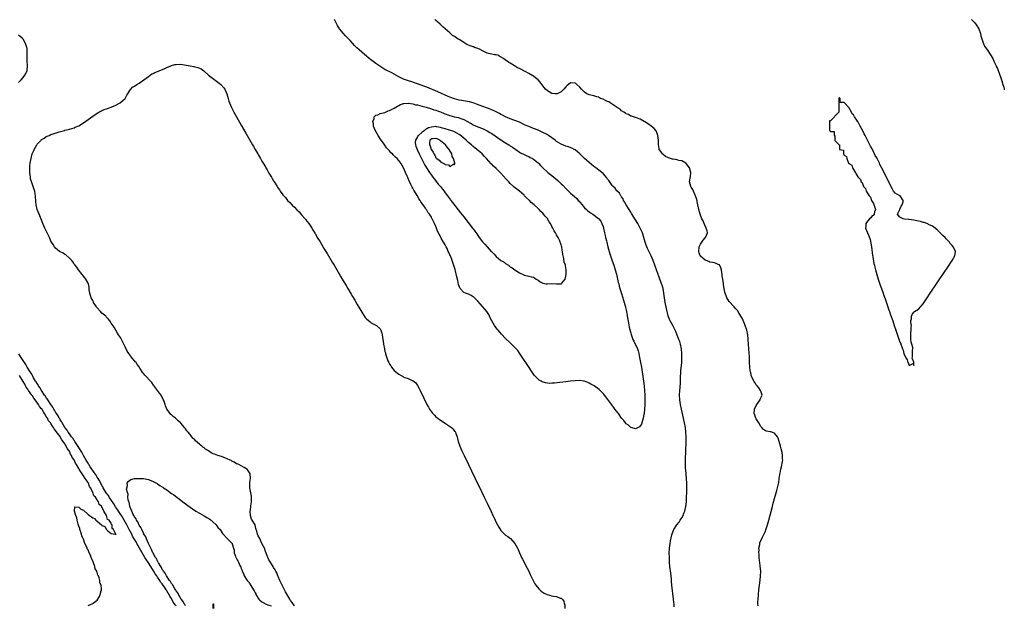
# Model space of a CAD drawing. Units: inches. Extents: x 2565000 to 2568000, y 1560000 to 1562245.
# Drawn here: x 2567576 to 2568000, y 1560868 to 1561121 of the extents above; entities that cross this region are included whole.
import ezdxf

# ---------------------------------------------------------------- set-up
doc = ezdxf.new("R2010")
doc.units = ezdxf.units.IN
doc.header["$MEASUREMENT"] = 0
doc.layers.add('LD25651560_2ft', color=231, linetype='Continuous')

msp = doc.modelspace()

# ---------------------------------------------------------------- linework, layer by layer
at = {"layer": 'LD25651560_2ft'}
for points, elevation in [([(2567857.63, 1560867.63), (2567857.61, 1560869), (2567857.57, 1560869.57), (2567857.43, 1560871), (2567856.72, 1560877), (2567856.57, 1560878.57), (2567856.46, 1560879.54), (2567856.21, 1560882.21), (2567855.86, 1560885), (2567855.7, 1560887), (2567855.62, 1560889), (2567855.59, 1560891), (2567855.67, 1560893), (2567855.94, 1560895), (2567856.16, 1560896.16), (2567856.74, 1560898.74), (2567856.85, 1560899.15), (2567857.56, 1560901), (2567858.81, 1560903), (2567859.77, 1560904.23), (2567860.31, 1560905), (2567861, 1560906.11), (2567861.49, 1560907), (2567861.91, 1560908.09), (2567862.22, 1560909), (2567862.37, 1560909.63), (2567862.67, 1560911), (2567862.94, 1560913), (2567863.06, 1560914.94), (2567863.12, 1560917), (2567863.16, 1560919), (2567863.16, 1560921), (2567863.06, 1560923), (2567862.71, 1560926.71), (2567862.61, 1560927.39), (2567862.51, 1560929), (2567862.51, 1560931), (2567862.56, 1560931.44), (2567862.68, 1560934.68), (2567862.72, 1560935), (2567862.75, 1560936.75), (2567862.78, 1560937.22), (2567862.83, 1560941), (2567862.74, 1560943), (2567862.49, 1560945), (2567862.13, 1560947), (2567861.74, 1560949), (2567860.87, 1560953), (2567860.47, 1560955), (2567860.17, 1560957), (2567860.04, 1560959), (2567860.13, 1560961), (2567860.24, 1560962.24), (2567860.38, 1560964.38), (2567860.39, 1560965), (2567860.37, 1560965.63), (2567860.4, 1560967), (2567860.49, 1560968.49), (2567860.49, 1560969), (2567860.53, 1560969.47), (2567860.94, 1560973), (2567861.05, 1560974.95), (2567861.01, 1560977), (2567860.79, 1560979), (2567860.37, 1560981), (2567860.05, 1560982.05), (2567859.71, 1560983), (2567859, 1560984.82), (2567858.37, 1560986.37), (2567857.1, 1560989), (2567856.01, 1560991), (2567855.67, 1560991.67), (2567855.14, 1560993.14), (2567854.36, 1560996.36), (2567854.25, 1560997), (2567853.84, 1560999), (2567853.53, 1561001), (2567853.27, 1561003), (2567852.88, 1561005), (2567852.46, 1561006.46), (2567852.25, 1561007), (2567851.73, 1561008.27), (2567851.48, 1561009), (2567851.37, 1561009.37), (2567851, 1561010.29), (2567850.81, 1561010.81), (2567850.73, 1561011), (2567850.04, 1561013), (2567848.56, 1561017), (2567847.72, 1561019), (2567846.19, 1561022.2), (2567845.6, 1561023.6), (2567845.15, 1561025), (2567844.6, 1561027), (2567843.97, 1561029), (2567843.08, 1561031), (2567841.94, 1561033), (2567841, 1561034.61), (2567839.34, 1561037.34), (2567839, 1561037.87), (2567838.21, 1561039), (2567836.94, 1561041), (2567836.31, 1561042.31), (2567835.79, 1561043), (2567835.62, 1561043.62), (2567835, 1561044.56), (2567834.85, 1561044.85), (2567834.71, 1561045), (2567834.1, 1561046.1), (2567833, 1561047.13), (2567832.19, 1561048.19), (2567831.42, 1561049), (2567831, 1561049.42), (2567829.52, 1561051.52), (2567829, 1561052.18), (2567828.67, 1561052.67), (2567827, 1561054.56), (2567826.5, 1561055), (2567823.86, 1561057), (2567823, 1561057.63), (2567821, 1561059.34), (2567819.09, 1561061.09), (2567817, 1561063.06), (2567815, 1561064.72), (2567814.52, 1561065), (2567813.53, 1561065.53), (2567812.08, 1561066.08), (2567811, 1561066.4), (2567809, 1561067.19), (2567807, 1561068.45), (2567806.32, 1561069), (2567805, 1561069.98), (2567803.5, 1561071), (2567803.19, 1561071.19), (2567800.55, 1561072.55), (2567799, 1561073.22), (2567797, 1561073.98), (2567795, 1561074.79), (2567793.49, 1561075.49), (2567791, 1561076.7), (2567789, 1561077.49), (2567787, 1561078.18), (2567785, 1561078.97), (2567783.69, 1561079.69), (2567783, 1561080.03), (2567782.39, 1561080.39), (2567781, 1561081.13), (2567779, 1561082.04), (2567778.31, 1561082.31), (2567772.51, 1561084.51), (2567771.03, 1561085.02), (2567769.46, 1561085.46), (2567767.77, 1561085.77), (2567766.05, 1561086.05), (2567765, 1561086.23), (2567763, 1561086.74), (2567761, 1561087.46), (2567760.21, 1561087.79), (2567755.76, 1561089.75), (2567751, 1561091.75), (2567749.75, 1561092.25), (2567747, 1561093.29), (2567745.72, 1561093.72), (2567745, 1561093.98), (2567742.72, 1561094.72), (2567741.9, 1561095), (2567741, 1561095.33), (2567739.85, 1561095.85), (2567739, 1561096.27), (2567735.98, 1561097.98), (2567733, 1561099.49), (2567732.04, 1561100.04), (2567730.81, 1561100.81), (2567729, 1561102.07), (2567727.31, 1561103.31), (2567726.18, 1561104.18), (2567723, 1561106.88), (2567721.86, 1561107.86), (2567720.84, 1561108.84), (2567720.7, 1561109), (2567719.85, 1561109.85), (2567719, 1561110.84), (2567717.94, 1561111.94), (2567717.02, 1561113), (2567715.97, 1561113.97), (2567715, 1561115.08), (2567713.46, 1561117), (2567713.27, 1561117.27), (2567713, 1561117.69), (2567712.47, 1561118.47), (2567712.2, 1561119), (2567711.21, 1561121)], 6636), ([(2567893.93, 1560868.07), (2567893.75, 1560869), (2567893.77, 1560869.77), (2567893.85, 1560871), (2567894.2, 1560875), (2567894.46, 1560877), (2567894.78, 1560879.22), (2567894.95, 1560881.05), (2567895, 1560883), (2567894.82, 1560885.18), (2567894.61, 1560887), (2567894.53, 1560887.47), (2567894.37, 1560889), (2567894.34, 1560890.34), (2567894.21, 1560891), (2567894.32, 1560892.32), (2567894.23, 1560893), (2567894.59, 1560894.59), (2567894.59, 1560895), (2567894.65, 1560895.35), (2567895.27, 1560896.73), (2567895.78, 1560897.78), (2567896.6, 1560899.4), (2567897, 1560900.35), (2567897.17, 1560900.83), (2567897.85, 1560903), (2567898.44, 1560905), (2567900.01, 1560911), (2567900.33, 1560912.33), (2567900.61, 1560913.39), (2567901.89, 1560917.89), (2567902.19, 1560919), (2567902.73, 1560921.27), (2567903, 1560923.04), (2567903.28, 1560924.72), (2567903.35, 1560925.35), (2567903.71, 1560927), (2567903.97, 1560928.03), (2567904.39, 1560930.39), (2567904.46, 1560931), (2567904.43, 1560931.57), (2567904.43, 1560933), (2567904.21, 1560934.21), (2567903.83, 1560935.83), (2567903.49, 1560937), (2567902.97, 1560938.97), (2567902.47, 1560940.47), (2567902.21, 1560941), (2567901, 1560942.55), (2567899.83, 1560943), (2567899.17, 1560943.17), (2567899, 1560943.19), (2567897.44, 1560943.44), (2567897, 1560943.54), (2567896.16, 1560944.16), (2567895.46, 1560945), (2567895, 1560945.44), (2567894.17, 1560947), (2567893, 1560948.8), (2567892.89, 1560949), (2567892.41, 1560950.41), (2567892.22, 1560951), (2567892.32, 1560953), (2567893, 1560954.47), (2567893.3, 1560955), (2567894.74, 1560957), (2567894.79, 1560957.21), (2567895, 1560957.77), (2567895.62, 1560959), (2567895, 1560960.69), (2567894.91, 1560961), (2567894.14, 1560962.14), (2567893.4, 1560963), (2567893, 1560963.49), (2567892.44, 1560964.44), (2567892, 1560965), (2567891.68, 1560965.68), (2567890.98, 1560967), (2567890.66, 1560968.66), (2567890.54, 1560969), (2567890.43, 1560969.57), (2567890.28, 1560971), (2567890.17, 1560973), (2567890.19, 1560973.81), (2567890.15, 1560975), (2567890.15, 1560975.85), (2567890.07, 1560977), (2567889.88, 1560979), (2567889.65, 1560981), (2567889.39, 1560985), (2567889.01, 1560987), (2567888.3, 1560989), (2567887.82, 1560990.18), (2567887, 1560992.15), (2567886.67, 1560992.67), (2567885.76, 1560994.24), (2567885, 1560995.46), (2567884.2, 1560996.2), (2567883.54, 1560997), (2567883, 1560997.59), (2567881.83, 1560999), (2567881.44, 1560999.44), (2567881, 1561000.08), (2567880.44, 1561001), (2567880.14, 1561001.86), (2567879.45, 1561003.45), (2567879.24, 1561005), (2567879, 1561006.51), (2567878.91, 1561006.91), (2567878.91, 1561007.09), (2567878.59, 1561009), (2567878.4, 1561010.4), (2567878.37, 1561011), (2567878.22, 1561011.78), (2567878.08, 1561013), (2567877.86, 1561013.86), (2567877.15, 1561015.15), (2567877, 1561015.25), (2567875.83, 1561015.83), (2567875, 1561015.99), (2567874.22, 1561016.22), (2567873, 1561016.4), (2567872.61, 1561016.61), (2567871.52, 1561017), (2567871, 1561017.21), (2567869, 1561018.91), (2567868.94, 1561019), (2567868.42, 1561020.42), (2567868.28, 1561021), (2567868.5, 1561023), (2567869, 1561024.04), (2567870.21, 1561025.79), (2567871, 1561026.83), (2567871.18, 1561027), (2567872.01, 1561029), (2567871.84, 1561029.84), (2567871.54, 1561031), (2567871, 1561032.06), (2567870.57, 1561033), (2567870.11, 1561034.11), (2567869.65, 1561035), (2567869, 1561036.55), (2567868.85, 1561037), (2567868.34, 1561039), (2567867.77, 1561041.77), (2567867.41, 1561043.41), (2567867, 1561044.58), (2567866.91, 1561044.91), (2567866.73, 1561045.27), (2567865.96, 1561047), (2567865.7, 1561047.7), (2567865, 1561048.73), (2567864.85, 1561049), (2567864.34, 1561051), (2567864.51, 1561052.51), (2567864.66, 1561053.34), (2567864.8, 1561055), (2567864.28, 1561057), (2567862.86, 1561058.86), (2567862.71, 1561059), (2567861, 1561059.99), (2567859.74, 1561060.26), (2567859, 1561060.46), (2567857.23, 1561060.77), (2567857, 1561060.79), (2567855.3, 1561061.3), (2567855, 1561061.48), (2567853.96, 1561061.96), (2567853, 1561062.71), (2567852.82, 1561062.82), (2567852.63, 1561063), (2567851.93, 1561064.07), (2567851.26, 1561065), (2567851.18, 1561065.18), (2567851, 1561066.44), (2567850.89, 1561067), (2567850.9, 1561069), (2567850.69, 1561071), (2567850.26, 1561072.26), (2567849.85, 1561073), (2567849, 1561074.02), (2567848.47, 1561074.47), (2567847, 1561075.58), (2567845, 1561076.9), (2567844.8, 1561077), (2567843, 1561078.04), (2567841.47, 1561078.53), (2567839.29, 1561079.29), (2567839, 1561079.34), (2567837.96, 1561079.96), (2567837, 1561080.3), (2567836.63, 1561080.63), (2567836.02, 1561081), (2567835, 1561081.66), (2567834.33, 1561082.33), (2567833.15, 1561083), (2567833.08, 1561083.08), (2567832.72, 1561083.28), (2567831, 1561084.48), (2567830.02, 1561085), (2567829.44, 1561085.44), (2567829, 1561085.64), (2567828.14, 1561086.14), (2567827, 1561086.62), (2567825.97, 1561087), (2567825, 1561087.46), (2567824.38, 1561087.62), (2567823, 1561088.03), (2567821, 1561088.51), (2567820.06, 1561089), (2567819, 1561089.63), (2567817.78, 1561091), (2567817, 1561091.82), (2567815.65, 1561093), (2567815.33, 1561093.33), (2567815, 1561093.5), (2567813, 1561093.68), (2567812.08, 1561093), (2567811.49, 1561092.51), (2567811, 1561092.03), (2567810.13, 1561091), (2567809, 1561089.75), (2567807.19, 1561089), (2567807, 1561088.94), (2567806.31, 1561089), (2567805, 1561089.14), (2567803.75, 1561089.75), (2567803, 1561090.25), (2567802.2, 1561091), (2567801.64, 1561091.64), (2567800.76, 1561092.76), (2567799.93, 1561093.93), (2567799, 1561094.95), (2567797.9, 1561095.9), (2567797, 1561096.51), (2567796.68, 1561096.68), (2567795, 1561097.73), (2567793.42, 1561098.58), (2567793, 1561098.79), (2567792.85, 1561098.85), (2567791.54, 1561099.54), (2567791, 1561099.86), (2567790.2, 1561100.2), (2567788.79, 1561101), (2567787, 1561102.1), (2567786.47, 1561102.47), (2567785.64, 1561103), (2567785, 1561103.48), (2567784.16, 1561104.16), (2567782.86, 1561104.86), (2567782.49, 1561105), (2567781.65, 1561105.65), (2567781, 1561105.79), (2567780.18, 1561105.82), (2567779, 1561106.09), (2567777.65, 1561106.35), (2567777, 1561106.5), (2567775.93, 1561107), (2567775.4, 1561107.4), (2567775, 1561107.48), (2567774.08, 1561108.08), (2567773, 1561108.47), (2567771.66, 1561109), (2567771.2, 1561109.2), (2567771, 1561109.24), (2567769.69, 1561109.69), (2567768.27, 1561110.27), (2567767, 1561111.05), (2567765, 1561112.33), (2567764.55, 1561112.55), (2567764.01, 1561113), (2567763.38, 1561113.38), (2567763, 1561113.66), (2567762.14, 1561114.14), (2567761.26, 1561115), (2567761, 1561115.19), (2567758.97, 1561117), (2567757.9, 1561117.9), (2567757, 1561118.78), (2567756.88, 1561118.88), (2567756.78, 1561119), (2567754.78, 1561120.78), (2567754.57, 1561121)], 6638), ([(2567985.8, 1561121), (2567987, 1561119.79), (2567987.67, 1561119), (2567989, 1561117), (2567989.68, 1561115), (2567989.93, 1561113.93), (2567990.89, 1561110.89), (2567991, 1561110.69), (2567991.52, 1561109.52), (2567992.29, 1561108.29), (2567993, 1561107.38), (2567995, 1561104.15), (2567995.55, 1561103), (2567996.47, 1561101), (2567996.63, 1561100.63), (2567997, 1561099.82), (2567998.08, 1561097), (2567998.31, 1561096.31), (2567999, 1561094.5), (2567999.43, 1561093), (2567999.76, 1561091.76), (2567999.93, 1561091), (2568000, 1561090.64)], 6640), ([(2567575, 1561093.77), (2567576.2, 1561095), (2567577, 1561096.04), (2567577.81, 1561097), (2567578.22, 1561097.78), (2567578.69, 1561099), (2567578.92, 1561101), (2567578.8, 1561103), (2567578.73, 1561105), (2567578.78, 1561107), (2567578.68, 1561108.68), (2567578.65, 1561109), (2567578.24, 1561110.24), (2567577.94, 1561111), (2567577, 1561112.57), (2567576.58, 1561113), (2567575.73, 1561113.73), (2567575, 1561114.26)], 6634), ([(2567694.03, 1560868.03), (2567693, 1560869.47), (2567692.34, 1560870.34), (2567692.02, 1560871), (2567690.12, 1560874.12), (2567688.68, 1560877), (2567688.15, 1560878.15), (2567687.72, 1560879), (2567687, 1560880.75), (2567686.88, 1560881), (2567686.33, 1560882.33), (2567686.02, 1560883), (2567685.6, 1560883.6), (2567685, 1560884.64), (2567684.86, 1560884.86), (2567684.79, 1560885), (2567684.51, 1560885.49), (2567683.31, 1560887.31), (2567683, 1560887.98), (2567682.61, 1560888.61), (2567682.49, 1560889), (2567682.03, 1560890.03), (2567681.53, 1560891.53), (2567681, 1560892.91), (2567679.94, 1560895), (2567679.64, 1560895.64), (2567679, 1560897.11), (2567678.34, 1560898.34), (2567678.09, 1560899), (2567677.7, 1560900.3), (2567677.47, 1560901), (2567677.4, 1560901.4), (2567677, 1560902.99), (2567675.75, 1560905), (2567675.47, 1560905.47), (2567675.03, 1560907), (2567674.93, 1560909), (2567675, 1560909.7), (2567675.16, 1560910.84), (2567675.18, 1560911.19), (2567675.46, 1560913), (2567675.48, 1560914.52), (2567675.5, 1560915), (2567675.45, 1560915.45), (2567674.71, 1560919), (2567674.77, 1560921.23), (2567675.03, 1560923), (2567674.84, 1560925), (2567674.23, 1560926.23), (2567673.53, 1560927), (2567673, 1560927.38), (2567672.23, 1560927.77), (2567671, 1560928.49), (2567669.93, 1560929), (2567669.28, 1560929.28), (2567669, 1560929.38), (2567668.01, 1560930.01), (2567667, 1560930.54), (2567666.73, 1560930.73), (2567666.3, 1560931), (2567665, 1560931.55), (2567664.2, 1560931.8), (2567662.46, 1560932.46), (2567660.97, 1560933), (2567659.47, 1560933.47), (2567659, 1560933.71), (2567658.06, 1560934.06), (2567656.9, 1560935), (2567655.67, 1560935.67), (2567655, 1560936.31), (2567654.55, 1560936.55), (2567654.09, 1560937), (2567653.42, 1560937.42), (2567653, 1560937.83), (2567651.3, 1560939.3), (2567651, 1560939.71), (2567650.31, 1560940.31), (2567649.79, 1560941), (2567649, 1560942.01), (2567648.14, 1560943), (2567647.63, 1560943.63), (2567647, 1560944.45), (2567646.74, 1560944.74), (2567646.57, 1560945), (2567645, 1560946.91), (2567644.92, 1560947), (2567643.9, 1560947.9), (2567643, 1560948.74), (2567642.85, 1560948.85), (2567642.67, 1560949), (2567641.71, 1560949.71), (2567641, 1560950.43), (2567640.68, 1560950.68), (2567640.37, 1560951), (2567638.96, 1560953), (2567638.37, 1560954.37), (2567638.19, 1560955), (2567637.81, 1560956.19), (2567637.51, 1560957), (2567637, 1560958.01), (2567636.45, 1560959), (2567635.82, 1560959.82), (2567635, 1560961), (2567634.1, 1560962.1), (2567633.5, 1560963), (2567633.27, 1560963.27), (2567632.44, 1560964.43), (2567631.98, 1560965), (2567631.49, 1560965.49), (2567630.09, 1560967), (2567629.53, 1560967.53), (2567629, 1560968.22), (2567628.64, 1560968.64), (2567627.35, 1560970.65), (2567627, 1560971.15), (2567626.17, 1560972.17), (2567625.68, 1560973), (2567625.35, 1560973.35), (2567625, 1560973.83), (2567624.08, 1560975), (2567623, 1560976.42), (2567622.62, 1560977), (2567621.91, 1560977.91), (2567621, 1560979.87), (2567620.45, 1560981), (2567619.46, 1560983), (2567619, 1560983.85), (2567618.19, 1560985), (2567617.76, 1560985.76), (2567616.97, 1560987), (2567616.23, 1560988.23), (2567615, 1560990.04), (2567614.38, 1560991), (2567613.77, 1560991.77), (2567613, 1560992.56), (2567612.8, 1560992.8), (2567612.61, 1560993), (2567611, 1560994.39), (2567610.34, 1560995), (2567608.77, 1560996.77), (2567608.59, 1560997), (2567607.39, 1560999), (2567607.28, 1560999.28), (2567607, 1560999.73), (2567606.4, 1561001), (2567606.08, 1561001.92), (2567605.76, 1561003), (2567605.54, 1561004.46), (2567605.49, 1561005.49), (2567605.14, 1561007), (2567605, 1561007.28), (2567604.03, 1561009), (2567603.64, 1561009.64), (2567603, 1561010.33), (2567602.73, 1561010.73), (2567602.47, 1561011), (2567600.89, 1561013), (2567600.17, 1561014.17), (2567599.39, 1561015), (2567599.25, 1561015.25), (2567599, 1561015.52), (2567598.47, 1561016.47), (2567597.98, 1561017), (2567597, 1561018), (2567595.43, 1561019.43), (2567595, 1561019.6), (2567594.2, 1561020.2), (2567593, 1561020.82), (2567592.73, 1561021), (2567591, 1561022.39), (2567590.47, 1561023), (2567589.92, 1561023.92), (2567589.25, 1561025), (2567589, 1561025.45), (2567588.35, 1561027), (2567587.88, 1561027.88), (2567587.34, 1561029), (2567587.21, 1561029.21), (2567586.37, 1561031), (2567585.53, 1561033), (2567584.82, 1561034.82), (2567583.87, 1561037), (2567583.11, 1561039), (2567582.64, 1561041), (2567582.53, 1561042.53), (2567582.44, 1561043), (2567582.41, 1561044.41), (2567582.32, 1561045), (2567582.15, 1561045.85), (2567581.99, 1561047), (2567581.74, 1561047.74), (2567581.34, 1561049), (2567581, 1561049.87), (2567580.7, 1561050.7), (2567580.63, 1561051), (2567580.26, 1561052.26), (2567580.13, 1561053), (2567580.03, 1561053.98), (2567579.88, 1561055), (2567579.84, 1561055.84), (2567579.83, 1561057), (2567579.91, 1561057.91), (2567580.03, 1561059), (2567580.22, 1561059.78), (2567580.44, 1561061), (2567580.97, 1561063), (2567581.56, 1561064.44), (2567581.8, 1561065), (2567582.87, 1561067), (2567583, 1561067.2), (2567584.75, 1561069), (2567585, 1561069.23), (2567586.13, 1561069.87), (2567587, 1561070.49), (2567587.37, 1561070.63), (2567588.17, 1561071), (2567589, 1561071.36), (2567589.55, 1561071.55), (2567592.5, 1561072.5), (2567594.84, 1561073.15), (2567595, 1561073.21), (2567596.48, 1561073.52), (2567597, 1561073.68), (2567598, 1561074), (2567599, 1561074.28), (2567599.47, 1561074.53), (2567601, 1561075.21), (2567603, 1561076.42), (2567607, 1561079.33), (2567609, 1561080.65), (2567609.67, 1561081), (2567610.53, 1561081.47), (2567611, 1561081.75), (2567611.88, 1561082.12), (2567613, 1561082.53), (2567613.33, 1561082.67), (2567614.5, 1561083), (2567615, 1561083.18), (2567615.31, 1561083.31), (2567617, 1561084.09), (2567618.81, 1561085), (2567619, 1561085.14), (2567621.02, 1561087), (2567621.69, 1561088.31), (2567622.08, 1561089), (2567623, 1561090.43), (2567623.42, 1561091), (2567624.19, 1561091.81), (2567625, 1561092.32), (2567625.98, 1561093), (2567627, 1561093.56), (2567629, 1561094.97), (2567631, 1561096.46), (2567631.82, 1561097), (2567632.5, 1561097.5), (2567633, 1561097.75), (2567633.81, 1561098.19), (2567635, 1561098.63), (2567635.93, 1561099), (2567637.78, 1561099.78), (2567639, 1561100.34), (2567640.75, 1561101), (2567641, 1561101.12), (2567642.45, 1561101.55), (2567643, 1561101.66), (2567645, 1561101.7), (2567647.35, 1561101.35), (2567649, 1561100.99), (2567650.67, 1561100.67), (2567651, 1561100.57), (2567652.26, 1561100.26), (2567653.7, 1561099.7), (2567654.92, 1561098.92), (2567656.99, 1561096.99), (2567659.23, 1561095.23), (2567661.51, 1561093.51), (2567662.17, 1561093), (2567663.5, 1561091.5), (2567663.92, 1561091), (2567664.81, 1561089), (2567665.35, 1561087), (2567665.76, 1561085.76), (2567665.95, 1561085), (2567666.79, 1561083), (2567667.82, 1561081), (2567668.94, 1561079), (2567671, 1561075.44), (2567673, 1561071.91), (2567675.84, 1561067), (2567676.28, 1561066.28), (2567676.98, 1561065), (2567678.16, 1561063), (2567678.48, 1561062.48), (2567679.32, 1561061), (2567679.96, 1561059.96), (2567680.5, 1561059), (2567681.43, 1561057.43), (2567681.67, 1561057), (2567682.2, 1561056.2), (2567683, 1561054.73), (2567684.04, 1561053), (2567684.44, 1561052.44), (2567685, 1561051.41), (2567685.16, 1561051.16), (2567685.64, 1561050.36), (2567686.51, 1561049), (2567686.72, 1561048.72), (2567687, 1561048.23), (2567687.55, 1561047.55), (2567687.89, 1561047), (2567689, 1561045.43), (2567689.35, 1561045), (2567690.16, 1561044.16), (2567690.98, 1561043), (2567692.05, 1561042.05), (2567693, 1561040.91), (2567694.02, 1561040.02), (2567695, 1561038.9), (2567695.99, 1561037.99), (2567697, 1561036.81), (2567698.66, 1561035), (2567698.79, 1561034.79), (2567700.19, 1561033), (2567701, 1561031.78), (2567701.47, 1561031), (2567702.03, 1561030.03), (2567702.79, 1561028.79), (2567703, 1561028.49), (2567703.84, 1561027), (2567705, 1561025.16), (2567705.8, 1561023.8), (2567707, 1561021.85), (2567708.07, 1561020.07), (2567710.3, 1561016.3), (2567711.05, 1561015), (2567714.02, 1561010.02), (2567715, 1561008.29), (2567716.24, 1561006.24), (2567716.94, 1561005), (2567718.47, 1561002.47), (2567719, 1561001.52), (2567719.95, 1560999.95), (2567721, 1560998.12), (2567722.17, 1560996.17), (2567723, 1560994.74), (2567724.53, 1560992.53), (2567725, 1560991.92), (2567726.55, 1560990.55), (2567727, 1560990.21), (2567729, 1560989.21), (2567729.34, 1560989), (2567731, 1560987.51), (2567731.28, 1560987), (2567731.7, 1560985.7), (2567731.83, 1560985), (2567731.96, 1560984.04), (2567732.12, 1560983), (2567732.2, 1560982.2), (2567732.4, 1560981), (2567732.74, 1560979), (2567732.8, 1560978.8), (2567733, 1560977.77), (2567733.16, 1560977.16), (2567733.24, 1560976.76), (2567734.29, 1560973.71), (2567734.62, 1560973), (2567734.77, 1560972.77), (2567735, 1560972.3), (2567735.55, 1560971.55), (2567735.81, 1560971), (2567737, 1560969.54), (2567737.64, 1560969), (2567738.47, 1560968.47), (2567739, 1560967.98), (2567740.94, 1560966.94), (2567741, 1560966.89), (2567741.2, 1560966.8), (2567743, 1560966.12), (2567744.69, 1560965.31), (2567745, 1560965.18), (2567745.12, 1560965.12), (2567746.24, 1560964.24), (2567747.07, 1560963.07), (2567747.78, 1560961.78), (2567748.13, 1560961), (2567749.72, 1560957.72), (2567751.1, 1560955), (2567751.75, 1560953.75), (2567752.16, 1560953), (2567753, 1560951.72), (2567753.31, 1560951.31), (2567753.58, 1560951), (2567754.3, 1560950.31), (2567755, 1560949.68), (2567755.82, 1560949), (2567756.54, 1560948.54), (2567757.73, 1560947.73), (2567758.73, 1560947), (2567761.66, 1560945), (2567762.34, 1560944.34), (2567763, 1560943.47), (2567763.23, 1560943.23), (2567763.38, 1560943), (2567763.54, 1560942.46), (2567764.06, 1560941), (2567764.28, 1560940.28), (2567764.59, 1560939), (2567765.29, 1560937), (2567766.18, 1560935), (2567766.45, 1560934.45), (2567767.1, 1560933), (2567769.02, 1560929.02), (2567770.31, 1560926.31), (2567771.93, 1560923), (2567772.92, 1560920.92), (2567773.55, 1560919.55), (2567775.74, 1560915), (2567777, 1560912.43), (2567778.75, 1560908.75), (2567779.57, 1560907), (2567780.05, 1560906.05), (2567781, 1560904.04), (2567781.56, 1560903), (2567782.08, 1560902.08), (2567783, 1560900.54), (2567785, 1560898.55), (2567786.01, 1560898.01), (2567787.12, 1560897.12), (2567789.01, 1560895), (2567790.1, 1560893), (2567790.39, 1560892.39), (2567790.96, 1560891), (2567791.6, 1560889.6), (2567791.89, 1560889), (2567792.29, 1560888.29), (2567794.37, 1560884.37), (2567795, 1560883.11), (2567795.63, 1560881.63), (2567795.88, 1560881), (2567796.84, 1560879), (2567797.66, 1560877.66), (2567798.09, 1560877), (2567799.38, 1560875.38), (2567799.75, 1560875), (2567800.38, 1560874.38), (2567801.58, 1560873.58), (2567802.98, 1560872.98), (2567805, 1560872.46), (2567805.7, 1560872.3), (2567807, 1560872.07), (2567808.53, 1560871.47), (2567809, 1560871.36), (2567809.42, 1560871), (2567810.11, 1560870.11), (2567810.32, 1560869), (2567810.48, 1560868.48), (2567810.54, 1560867)], 6636), ([(2567643, 1560868.08), (2567642.52, 1560868.52), (2567642.32, 1560869), (2567641.73, 1560869.73), (2567641.15, 1560871), (2567641, 1560871.26), (2567640.24, 1560872.24), (2567639.94, 1560873), (2567639.55, 1560873.55), (2567639, 1560874.57), (2567638.79, 1560874.79), (2567638.71, 1560875), (2567638.21, 1560875.79), (2567637, 1560877.54), (2567636.3, 1560878.3), (2567635.96, 1560879), (2567635, 1560880.47), (2567634.64, 1560881), (2567633.94, 1560881.94), (2567633.22, 1560883.22), (2567632.02, 1560885), (2567631, 1560886.58), (2567630.02, 1560888.02), (2567629.48, 1560889), (2567628.26, 1560891), (2567626.01, 1560895), (2567625.67, 1560895.67), (2567624.89, 1560897), (2567624.21, 1560898.21), (2567623.81, 1560899), (2567622.77, 1560901), (2567621.71, 1560903), (2567620.55, 1560905), (2567620.01, 1560906.01), (2567619.4, 1560907), (2567619, 1560907.62), (2567618.06, 1560909), (2567617.67, 1560909.67), (2567616.81, 1560910.81), (2567616.07, 1560912.07), (2567614.16, 1560915), (2567613.75, 1560915.75), (2567612.87, 1560916.87), (2567612.39, 1560917.61), (2567611.52, 1560919), (2567611.36, 1560919.36), (2567611, 1560919.94), (2567610.46, 1560921), (2567609.75, 1560922.25), (2567609.37, 1560923), (2567609, 1560923.57), (2567608.47, 1560924.47), (2567608.05, 1560925), (2567607.68, 1560925.68), (2567607, 1560926.44), (2567606.61, 1560927), (2567605.88, 1560928.12), (2567605.35, 1560929), (2567605.24, 1560929.24), (2567605, 1560929.58), (2567604.52, 1560930.52), (2567604.21, 1560931), (2567603, 1560932.99), (2567602.33, 1560934.33), (2567601, 1560936.36), (2567600.78, 1560936.78), (2567599.82, 1560938.18), (2567599.31, 1560939), (2567599.2, 1560939.2), (2567599, 1560939.42), (2567598.42, 1560940.42), (2567597.91, 1560941), (2567597, 1560942.22), (2567596.46, 1560943), (2567595.94, 1560943.94), (2567595.05, 1560945), (2567595, 1560945.08), (2567593.87, 1560947), (2567593.59, 1560947.59), (2567593, 1560948.37), (2567592.78, 1560948.78), (2567592.61, 1560949), (2567592.06, 1560950.06), (2567591.36, 1560951), (2567591, 1560951.58), (2567590.52, 1560952.52), (2567590.2, 1560953), (2567589.8, 1560953.8), (2567589, 1560954.88), (2567587.61, 1560957), (2567587.4, 1560957.4), (2567587, 1560957.88), (2567586.59, 1560958.59), (2567586.25, 1560959), (2567584.91, 1560961), (2567584.24, 1560962.24), (2567583.64, 1560963), (2567583.43, 1560963.43), (2567583, 1560964.01), (2567582.66, 1560964.66), (2567582.41, 1560965), (2567581.53, 1560966.47), (2567581.16, 1560967.16), (2567581, 1560967.39), (2567580.45, 1560968.45), (2567580.05, 1560969), (2567579, 1560970.61), (2567578.76, 1560971), (2567578.18, 1560972.18), (2567577.55, 1560973), (2567577, 1560973.87), (2567576.33, 1560975), (2567575.18, 1560976.82)], 6634), ([(2567605, 1560868.23), (2567607, 1560869.05), (2567607.26, 1560869.26), (2567609, 1560870.53), (2567609.92, 1560872.08), (2567610.26, 1560873), (2567610.59, 1560874.59), (2567610.73, 1560875), (2567610.76, 1560875.24), (2567610.6, 1560877), (2567610.07, 1560878.07), (2567610.04, 1560879), (2567609.82, 1560880.18), (2567609.44, 1560881), (2567609.26, 1560881.26), (2567609, 1560882.5), (2567608.81, 1560882.81), (2567608.8, 1560883), (2567608.06, 1560884.06), (2567607.92, 1560885), (2567607.4, 1560886.6), (2567607.14, 1560887.14), (2567607, 1560887.57), (2567606.45, 1560888.45), (2567606.37, 1560889), (2567606.03, 1560889.97), (2567605.55, 1560891), (2567605.36, 1560891.36), (2567605, 1560892.22), (2567604.67, 1560892.67), (2567604.58, 1560893), (2567604.32, 1560893.68), (2567603.68, 1560895), (2567603, 1560896.82), (2567602.94, 1560896.94), (2567602.92, 1560897), (2567602.36, 1560898.36), (2567602.17, 1560899), (2567601.71, 1560900.29), (2567601.49, 1560901), (2567601.43, 1560901.43), (2567601, 1560902.45), (2567600.71, 1560903.29), (2567600.25, 1560905), (2567600.13, 1560906.13), (2567599.69, 1560907), (2567599.11, 1560908.89), (2567599.15, 1560909), (2567599.25, 1560910.75), (2567601, 1560910.68), (2567601.82, 1560909.82), (2567603, 1560909.32), (2567605, 1560907.56), (2567605.66, 1560907), (2567606.42, 1560906.42), (2567607, 1560906.01), (2567607.73, 1560905.73), (2567608.41, 1560905), (2567608.77, 1560904.77), (2567609, 1560904.56), (2567610.8, 1560903), (2567610.92, 1560902.92), (2567611, 1560902.82), (2567612.29, 1560902.29), (2567612.96, 1560901), (2567613.51, 1560900.48), (2567615, 1560899.3), (2567616.63, 1560899), (2567616.97, 1560898.97), (2567617, 1560898.89), (2567617.02, 1560899), (2567617, 1560899.07), (2567615.99, 1560901), (2567615.4, 1560901.4), (2567615.33, 1560903), (2567615.15, 1560903.15), (2567615, 1560903.73), (2567614.1, 1560905), (2567613.4, 1560905.4), (2567613.02, 1560907), (2567611.74, 1560909), (2567611, 1560910.8), (2567610.89, 1560911), (2567609.86, 1560911.86), (2567609.55, 1560913), (2567609, 1560913.84), (2567608.14, 1560915), (2567607.54, 1560915.54), (2567607.08, 1560917), (2567607.04, 1560917.04), (2567607, 1560917.18), (2567606.02, 1560919), (2567605.59, 1560919.59), (2567605.16, 1560921), (2567605, 1560921.27), (2567603.8, 1560923), (2567603, 1560924.2), (2567602.4, 1560925), (2567601.66, 1560926.34), (2567601.2, 1560927), (2567601, 1560927.38), (2567600.01, 1560929), (2567599.57, 1560929.58), (2567599, 1560931.04), (2567598.12, 1560932.12), (2567597.84, 1560933), (2567597.5, 1560933.5), (2567597, 1560934.76), (2567596.89, 1560934.89), (2567596.86, 1560935), (2567596.01, 1560936.01), (2567595.62, 1560937), (2567595, 1560937.96), (2567594.28, 1560939), (2567593.67, 1560939.67), (2567593, 1560940.97), (2567592.93, 1560941.07), (2567591.28, 1560943.28), (2567591, 1560943.75), (2567590.38, 1560944.38), (2567590.11, 1560945), (2567589.62, 1560945.62), (2567589, 1560946.71), (2567588.79, 1560947), (2567587.96, 1560947.96), (2567587.45, 1560949), (2567587.27, 1560949.27), (2567587, 1560949.8), (2567586.27, 1560951), (2567585.76, 1560951.76), (2567585.06, 1560953.06), (2567585, 1560953.14), (2567584.12, 1560954.12), (2567583.62, 1560955), (2567582.18, 1560957), (2567581.67, 1560957.67), (2567581, 1560958.74), (2567580.87, 1560958.87), (2567580.81, 1560959), (2567580, 1560960), (2567579.37, 1560961), (2567579, 1560961.56), (2567578.38, 1560962.38), (2567578.09, 1560963), (2567577.68, 1560963.68), (2567577, 1560964.9), (2567575.45, 1560967.45)], 6632), ([(2567647, 1560868.17), (2567646.68, 1560868.68), (2567646.45, 1560869), (2567645.97, 1560869.97), (2567645.16, 1560871), (2567644.02, 1560873), (2567643.71, 1560873.71), (2567643, 1560874.62), (2567642.87, 1560874.87), (2567642.29, 1560875.71), (2567641.5, 1560877), (2567641.34, 1560877.34), (2567641, 1560877.72), (2567640.55, 1560878.55), (2567640.17, 1560879), (2567638.78, 1560881), (2567638.2, 1560882.2), (2567637.53, 1560883), (2567637.38, 1560883.38), (2567637, 1560883.84), (2567636.63, 1560884.63), (2567636.34, 1560885), (2567635.35, 1560886.65), (2567635.17, 1560887), (2567635.13, 1560887.13), (2567635, 1560887.31), (2567634.5, 1560888.5), (2567634.1, 1560889), (2567633, 1560890.88), (2567632.94, 1560891), (2567632.42, 1560892.42), (2567632.01, 1560893), (2567631.01, 1560894.99), (2567630.17, 1560897), (2567629.89, 1560897.89), (2567629.1, 1560899), (2567629, 1560899.17), (2567628.13, 1560901), (2567627.82, 1560901.82), (2567627, 1560902.91), (2567626.39, 1560904.39), (2567625.91, 1560905), (2567625.68, 1560905.68), (2567625, 1560906.52), (2567624.86, 1560906.86), (2567624.75, 1560907), (2567624.45, 1560907.55), (2567623.89, 1560909), (2567623.06, 1560910.94), (2567623.06, 1560911.06), (2567623, 1560911.2), (2567622.75, 1560912.75), (2567622.56, 1560913), (2567622.24, 1560913.76), (2567622.19, 1560915), (2567622.3, 1560916.3), (2567621.94, 1560917), (2567621.64, 1560918.36), (2567621.97, 1560919.97), (2567621.89, 1560921), (2567622.27, 1560921.73), (2567623.38, 1560922.62), (2567625.02, 1560922.98), (2567627, 1560923.09), (2567628.95, 1560923.05), (2567631, 1560922.61), (2567632.09, 1560922.09), (2567633, 1560921.8), (2567634.5, 1560921), (2567634.8, 1560920.8), (2567635, 1560920.7), (2567636.01, 1560920.01), (2567637, 1560919.43), (2567637.23, 1560919.23), (2567637.56, 1560919), (2567639, 1560918.11), (2567640.45, 1560917), (2567641, 1560916.62), (2567641.91, 1560915.91), (2567643.23, 1560915), (2567645, 1560913.61), (2567645.83, 1560913), (2567646.47, 1560912.47), (2567649, 1560910.71), (2567650.04, 1560909.96), (2567651.41, 1560909), (2567653, 1560908.01), (2567655, 1560906.87), (2567656.24, 1560906.24), (2567657, 1560905.7), (2567657.47, 1560905.47), (2567660.28, 1560903), (2567661, 1560901.96), (2567661.98, 1560901), (2567663, 1560899.37), (2567663.16, 1560899.16), (2567665, 1560897.1), (2567667, 1560895.19), (2567667.13, 1560895), (2567667.14, 1560894.86), (2567667.72, 1560893), (2567668.06, 1560892.06), (2567668.05, 1560891), (2567668.51, 1560889.49), (2567668.73, 1560889), (2567668.84, 1560888.84), (2567669, 1560888.47), (2567669.57, 1560887.57), (2567669.79, 1560887), (2567670.43, 1560885.57), (2567670.83, 1560884.83), (2567671, 1560884.26), (2567671.4, 1560883.4), (2567671.46, 1560883), (2567672.03, 1560882.03), (2567672.3, 1560881), (2567673.6, 1560879), (2567674.25, 1560878.25), (2567675, 1560877.09), (2567675.04, 1560877.04), (2567675.16, 1560876.84), (2567676.35, 1560875), (2567676.58, 1560874.58), (2567677, 1560873.73), (2567677.28, 1560873.28), (2567677.4, 1560873), (2567678.62, 1560871), (2567678.78, 1560870.78), (2567679, 1560870.58), (2567679.87, 1560869.87), (2567681, 1560869.2), (2567681.42, 1560869), (2567683, 1560868.37), (2567684.05, 1560868.05)], 6636), ([(2567658.99, 1560867), (2567658.99, 1560868.99), (2567658.98, 1560869), (2567659, 1560869.02), (2567659.01, 1560869), (2567659.01, 1560867.01)], 6638)]:
    msp.add_lwpolyline(points, dxfattribs=dict(at, elevation=elevation))
for points, elevation in [([(2567947.1, 1561057.1), (2567946.41, 1561058.41), (2567946.15, 1561059), (2567945, 1561061.29), (2567944.38, 1561062.38), (2567943.29, 1561064.71), (2567943, 1561065.29), (2567942.35, 1561066.35), (2567942.09, 1561067), (2567941.02, 1561069), (2567940.02, 1561071), (2567939.65, 1561071.65), (2567939, 1561073.04), (2567937.8, 1561075), (2567937.52, 1561075.52), (2567937, 1561076.72), (2567936.85, 1561076.85), (2567936.45, 1561077.55), (2567935.43, 1561079), (2567935.24, 1561079.24), (2567935, 1561079.87), (2567934.37, 1561080.37), (2567934.19, 1561081), (2567933, 1561083.07), (2567931.07, 1561085), (2567931.04, 1561085.04), (2567931, 1561085.17), (2567929.17, 1561085.17), (2567929.17, 1561087), (2567929, 1561087.17), (2567928.83, 1561087.17), (2567928.66, 1561087), (2567928.66, 1561081), (2567925, 1561077.34), (2567924.66, 1561077.34), (2567924.66, 1561073.34), (2567924.83, 1561073), (2567924.95, 1561072.95), (2567925, 1561072.66), (2567926.66, 1561072.66), (2567926.66, 1561071), (2567926.92, 1561070.92), (2567926.92, 1561069), (2567927, 1561068.83), (2567928.83, 1561067), (2567928.96, 1561066.96), (2567928.96, 1561065), (2567929, 1561064.94), (2567930.67, 1561064.67), (2567930.67, 1561063), (2567930.88, 1561062.88), (2567931, 1561062.42), (2567931.94, 1561061.94), (2567932.13, 1561061), (2567932.89, 1561059.11), (2567932.99, 1561058.99), (2567933, 1561058.95), (2567934.24, 1561058.24), (2567934.52, 1561057), (2567935, 1561056.28), (2567936.92, 1561053.08), (2567937, 1561052.97), (2567937.94, 1561051.94), (2567938.27, 1561051), (2567938.67, 1561050.67), (2567939, 1561049.77), (2567939.36, 1561049), (2567940.12, 1561048.12), (2567940.51, 1561047), (2567941.72, 1561045), (2567942.32, 1561044.32), (2567942.75, 1561043), (2567943, 1561042.48), (2567943.61, 1561041.61), (2567944.41, 1561039), (2567944.07, 1561038.07), (2567943.88, 1561037), (2567943.51, 1561036.49), (2567943, 1561036.25), (2567942.47, 1561035.53), (2567941.91, 1561035), (2567941, 1561033.98), (2567940.36, 1561033), (2567940.27, 1561031.73), (2567940.14, 1561031), (2567940.95, 1561029), (2567941.65, 1561027.65), (2567942.13, 1561026.13), (2567942.5, 1561024.5), (2567942.74, 1561023), (2567943.23, 1561019.23), (2567943.33, 1561018.67), (2567943.8, 1561015.8), (2567944.01, 1561015), (2567944.16, 1561014.16), (2567944.43, 1561013), (2567944.99, 1561010.99), (2567945.68, 1561009), (2567946.48, 1561006.48), (2567947.04, 1561005.04), (2567947.71, 1561003), (2567948.01, 1561002.01), (2567948.57, 1561000.57), (2567949.16, 1560998.84), (2567949.82, 1560997), (2567950.1, 1560996.1), (2567950.52, 1560995), (2567951, 1560993.64), (2567951.9, 1560991), (2567952.55, 1560989), (2567953.28, 1560987), (2567954.38, 1560983.62), (2567954.69, 1560982.7), (2567955, 1560981.9), (2567955.32, 1560981.32), (2567955.4, 1560981), (2567955.87, 1560979.87), (2567956.11, 1560979), (2567956.36, 1560978.36), (2567956.75, 1560977), (2567957, 1560976.24), (2567957.65, 1560975), (2567958.17, 1560974.17), (2567958.42, 1560973), (2567958.63, 1560972.63), (2567959, 1560971.83), (2567960.67, 1560972.67), (2567961, 1560971.83), (2567961.04, 1560973), (2567961, 1560973.23), (2567960.23, 1560975), (2567960.45, 1560975.55), (2567960.4, 1560977), (2567960.45, 1560978.45), (2567960.52, 1560979), (2567960.5, 1560979.5), (2567960.19, 1560981), (2567959.9, 1560981.9), (2567959.73, 1560983), (2567959.73, 1560984.27), (2567959.65, 1560985), (2567959.76, 1560985.76), (2567959.87, 1560987), (2567959.85, 1560988.15), (2567959.96, 1560989), (2567959.68, 1560990.32), (2567959.74, 1560991), (2567959.94, 1560991.94), (2567959.94, 1560993), (2567960.23, 1560993.77), (2567961, 1560994.84), (2567961.23, 1560995), (2567963, 1560996.04), (2567965, 1560998.39), (2567965.25, 1560998.75), (2567966.68, 1561001), (2567968.1, 1561003), (2567970.76, 1561007), (2567971.69, 1561008.31), (2567972.47, 1561009.53), (2567973.51, 1561011), (2567976.18, 1561015), (2567977, 1561016.16), (2567977.57, 1561017), (2567978.69, 1561019), (2567978.92, 1561020.92), (2567978.95, 1561021), (2567978.92, 1561021.08), (2567977.96, 1561023), (2567977.46, 1561023.46), (2567977, 1561024.12), (2567976.58, 1561024.58), (2567976.35, 1561025), (2567975, 1561026.38), (2567974.45, 1561027), (2567973.69, 1561027.69), (2567972.4, 1561029), (2567971, 1561030.28), (2567970.19, 1561031), (2567969, 1561031.81), (2567967.35, 1561032.65), (2567967, 1561032.85), (2567966.64, 1561033), (2567965.41, 1561033.41), (2567965, 1561033.49), (2567963.86, 1561033.86), (2567963, 1561034.03), (2567962.22, 1561034.22), (2567961, 1561034.45), (2567959, 1561034.72), (2567958.72, 1561034.72), (2567957, 1561034.91), (2567956.91, 1561034.91), (2567956.39, 1561035), (2567955, 1561035.8), (2567953.98, 1561037), (2567954.83, 1561038.83), (2567954.89, 1561039), (2567954.9, 1561039.1), (2567955, 1561039.23), (2567955.51, 1561040.49), (2567955.91, 1561041), (2567956.42, 1561042.42), (2567956.39, 1561043), (2567955.06, 1561044.94), (2567955.03, 1561045), (2567953, 1561046.17), (2567952.22, 1561047), (2567951.76, 1561047.76)], 6640), ([(2567820.42, 1560964.42), (2567819, 1560964.94), (2567818.63, 1560965), (2567817, 1560965.23), (2567815, 1560965.2), (2567812.98, 1560965.02), (2567811, 1560964.77), (2567808.4, 1560964.4), (2567806.14, 1560964.14), (2567805, 1560964.11), (2567804.05, 1560964.05), (2567803, 1560964.18), (2567802.25, 1560964.25), (2567800.74, 1560964.74), (2567800.34, 1560965), (2567799.46, 1560965.46), (2567799, 1560965.84), (2567797.47, 1560967.47), (2567797, 1560968.06), (2567794.24, 1560972.24), (2567793.7, 1560973), (2567793, 1560974.05), (2567791.06, 1560977.06), (2567790.21, 1560978.21), (2567789, 1560979.6), (2567787.54, 1560981), (2567787, 1560981.49), (2567785, 1560983.41), (2567783.26, 1560985.26), (2567781.74, 1560987), (2567781.41, 1560987.41), (2567780.22, 1560989), (2567779, 1560990.98), (2567778.36, 1560992.36), (2567778.11, 1560993), (2567777.73, 1560993.73), (2567776.96, 1560995), (2567776.06, 1560996.06), (2567775, 1560997.24), (2567773, 1560999.55), (2567772.3, 1561000.3), (2567771.26, 1561001.26), (2567771, 1561001.45), (2567770.09, 1561001.91), (2567769, 1561002.5), (2567767.65, 1561003), (2567767, 1561003.31), (2567765.45, 1561005), (2567765.27, 1561005.27), (2567764.77, 1561006.77), (2567764.37, 1561008.37), (2567764, 1561010), (2567763.21, 1561013.21), (2567763, 1561013.97), (2567762.23, 1561016.23), (2567761.92, 1561017), (2567761.18, 1561019), (2567761.12, 1561019.12), (2567761, 1561019.48), (2567760.49, 1561020.49), (2567760.3, 1561021), (2567759.82, 1561022.18), (2567759.41, 1561023), (2567759.24, 1561023.24), (2567759, 1561023.76), (2567758.49, 1561024.49), (2567758.28, 1561025), (2567757.26, 1561026.74), (2567757.05, 1561027.05), (2567755.7, 1561029.7), (2567755.26, 1561031), (2567755, 1561031.68), (2567754.42, 1561033), (2567753.9, 1561033.9), (2567753.4, 1561035), (2567753.23, 1561035.23), (2567753, 1561035.68), (2567752.14, 1561037), (2567751.61, 1561037.61), (2567751, 1561038.72), (2567750.88, 1561038.88), (2567750.81, 1561039), (2567750.44, 1561039.56), (2567749.42, 1561041), (2567749.23, 1561041.23), (2567749, 1561041.65), (2567748.41, 1561042.41), (2567748.12, 1561043), (2567747.64, 1561043.64), (2567747, 1561044.9), (2567746.85, 1561045.15), (2567745.68, 1561047), (2567745.41, 1561047.41), (2567745, 1561048.26), (2567744.7, 1561048.7), (2567744.19, 1561049.81), (2567743.38, 1561051.38), (2567743, 1561052.47), (2567742.82, 1561052.82), (2567742.55, 1561053.45), (2567741.79, 1561055), (2567741, 1561057), (2567739.83, 1561059), (2567739, 1561060.23), (2567738.3, 1561061), (2567737.59, 1561061.59), (2567737, 1561062.24), (2567736.58, 1561062.58), (2567736.21, 1561063), (2567735.56, 1561063.56), (2567735, 1561064.29), (2567734.4, 1561065), (2567733.72, 1561065.72), (2567733, 1561066.8), (2567732.37, 1561067.63), (2567731.29, 1561069), (2567730, 1561071), (2567728.95, 1561073), (2567728.07, 1561075), (2567728.03, 1561076.03), (2567727.77, 1561077), (2567728.29, 1561078.29), (2567728.35, 1561079), (2567729, 1561079.73), (2567729.9, 1561079.9), (2567731, 1561080.47), (2567732.94, 1561080.94), (2567734.41, 1561081.59), (2567735, 1561081.73), (2567735.83, 1561082.17), (2567737, 1561082.77), (2567738.36, 1561083.64), (2567739, 1561083.94), (2567739.66, 1561084.34), (2567741, 1561084.72), (2567741.2, 1561084.8), (2567743, 1561084.85), (2567743.14, 1561084.86), (2567745, 1561084.58), (2567746.21, 1561084.21), (2567747, 1561084.17), (2567748.04, 1561083.96), (2567749, 1561083.68), (2567750.83, 1561083.17), (2567753, 1561082.5), (2567754.11, 1561082.11), (2567755, 1561081.86), (2567755.63, 1561081.63), (2567757, 1561081.15), (2567758.52, 1561080.52), (2567761, 1561079.53), (2567763, 1561078.99), (2567764.67, 1561078.67), (2567765, 1561078.58), (2567765.71, 1561078.29), (2567767, 1561077.86), (2567768.84, 1561076.84), (2567769, 1561076.73), (2567770.14, 1561076.14), (2567771, 1561075.62), (2567773, 1561074.75), (2567775, 1561073.95), (2567777.02, 1561073), (2567778.27, 1561072.27), (2567779, 1561071.81), (2567783, 1561069.09), (2567785, 1561067.79), (2567786.37, 1561067), (2567786.74, 1561066.74), (2567787, 1561066.55), (2567787.98, 1561065.98), (2567789, 1561065.24), (2567789.41, 1561065), (2567791, 1561063.78), (2567791.48, 1561063.48), (2567793, 1561062.71), (2567794.17, 1561062.17), (2567795, 1561061.9), (2567795.55, 1561061.55), (2567796.66, 1561061), (2567797, 1561060.81), (2567799, 1561059.15), (2567799.15, 1561059), (2567800.01, 1561058.01), (2567801.03, 1561057.03), (2567803, 1561055.22), (2567803.25, 1561055), (2567805, 1561053.66), (2567805.83, 1561053), (2567807.58, 1561051.58), (2567809, 1561050.19), (2567809.61, 1561049.61), (2567811, 1561048.09), (2567813, 1561046.12), (2567814.69, 1561044.69), (2567815.73, 1561043.73), (2567816.36, 1561043), (2567816.67, 1561042.67), (2567817, 1561042.26), (2567817.95, 1561041), (2567818.42, 1561040.42), (2567819, 1561039.79), (2567819.82, 1561039), (2567820.45, 1561038.45), (2567821, 1561038.03), (2567821.6, 1561037.6), (2567822.58, 1561037), (2567825, 1561035.21), (2567825.23, 1561035), (2567825.99, 1561033.99), (2567826.53, 1561033), (2567827, 1561031.67), (2567827.2, 1561031), (2567827.69, 1561029), (2567827.91, 1561027.91), (2567828.14, 1561027), (2567828.48, 1561025.52), (2567828.58, 1561025), (2567829.11, 1561022.89), (2567829.66, 1561021), (2567830, 1561020), (2567830.28, 1561019), (2567830.92, 1561016.92), (2567831.6, 1561015), (2567832.26, 1561013), (2567832.77, 1561011.23), (2567833.31, 1561009), (2567833.6, 1561007.6), (2567833.76, 1561007), (2567834.01, 1561006.01), (2567834.3, 1561005), (2567835, 1561002.78), (2567835.88, 1560999.88), (2567836.17, 1560999), (2567836.69, 1560997), (2567836.73, 1560996.73), (2567837.1, 1560995), (2567837.37, 1560993.37), (2567837.45, 1560993), (2567837.66, 1560991.66), (2567838, 1560990), (2567838.31, 1560988.31), (2567838.71, 1560986.71), (2567839, 1560985.64), (2567839.12, 1560985.12), (2567839.3, 1560984.7), (2567839.9, 1560983), (2567840.24, 1560982.24), (2567841.85, 1560979), (2567842.15, 1560978.15), (2567842.42, 1560977), (2567842.74, 1560975.26), (2567843.2, 1560973), (2567843.57, 1560971), (2567844.45, 1560965), (2567844.73, 1560963), (2567844.75, 1560962.75), (2567844.95, 1560961), (2567845.01, 1560959), (2567844.97, 1560955), (2567844.87, 1560953), (2567844.68, 1560951), (2567844.61, 1560950.61), (2567844.36, 1560949), (2567844, 1560948), (2567843.59, 1560946.41), (2567842.75, 1560945.25), (2567841, 1560944.41), (2567840.64, 1560944.64), (2567839, 1560944.97), (2567837.97, 1560945.97), (2567837, 1560946.59), (2567836.7, 1560947), (2567836.01, 1560948.01), (2567835, 1560949.11), (2567833.68, 1560951), (2567833.42, 1560951.42), (2567833, 1560951.88), (2567832.16, 1560953), (2567831.7, 1560953.7), (2567830.79, 1560954.79), (2567829.11, 1560957.11), (2567828.24, 1560958.24), (2567827.67, 1560959), (2567827.37, 1560959.37), (2567825.76, 1560961), (2567825.36, 1560961.36), (2567823.13, 1560963), (2567821.78, 1560963.78), (2567821, 1560964.19)], 6634), ([(2567756.87, 1561049), (2567757.79, 1561047.79), (2567758.45, 1561047), (2567759, 1561046.24), (2567759.95, 1561045), (2567760.37, 1561044.37), (2567761.22, 1561043.22), (2567761.41, 1561043), (2567762.07, 1561042.07), (2567765.61, 1561037.61), (2567767, 1561035.82), (2567770.79, 1561031), (2567771, 1561030.69), (2567771.75, 1561029.75), (2567772.58, 1561028.58), (2567773, 1561027.91), (2567773.39, 1561027.39), (2567773.65, 1561027), (2567775, 1561025.12), (2567776.03, 1561024.03), (2567777, 1561022.92), (2567778.82, 1561021), (2567779, 1561020.79), (2567779.92, 1561019.92), (2567781, 1561018.73), (2567783, 1561017.09), (2567784.35, 1561016.35), (2567785, 1561015.77), (2567786.22, 1561015), (2567787, 1561014.38), (2567787.9, 1561013.9), (2567789, 1561012.98), (2567791, 1561011.74), (2567792.85, 1561010.85), (2567793, 1561010.76), (2567794.44, 1561010.44), (2567795, 1561010.29), (2567796.06, 1561010.06), (2567797, 1561009.8), (2567797.53, 1561009.53), (2567798.21, 1561009), (2567799, 1561008.53), (2567799.9, 1561007.9), (2567801, 1561007.31), (2567802.56, 1561007), (2567803, 1561006.93), (2567805, 1561007.07), (2567807, 1561007.04), (2567809, 1561006.96), (2567809.07, 1561007), (2567809.21, 1561007.21), (2567810.64, 1561009), (2567811, 1561010.3), (2567811.09, 1561011), (2567811.13, 1561012.87), (2567811.12, 1561013), (2567811.09, 1561013.09), (2567811, 1561013.83), (2567810.78, 1561014.78), (2567810.79, 1561015), (2567810.27, 1561016.27), (2567810.1, 1561017.9), (2567809.82, 1561019), (2567809.68, 1561019.68), (2567809.58, 1561021), (2567809.46, 1561021.46), (2567809.25, 1561023), (2567809.17, 1561023.17), (2567809, 1561023.79), (2567808.64, 1561024.64), (2567808.56, 1561025), (2567808.23, 1561025.77), (2567807.61, 1561027), (2567807.36, 1561027.36), (2567807, 1561028.12), (2567806.64, 1561028.64), (2567806.52, 1561029), (2567805.9, 1561029.89), (2567805.42, 1561031), (2567805, 1561031.75), (2567804.35, 1561033), (2567803.8, 1561033.8), (2567803.11, 1561035), (2567803, 1561035.15), (2567802.11, 1561036.11), (2567801.41, 1561037), (2567801, 1561037.43), (2567800.17, 1561038.17), (2567799.46, 1561039), (2567799, 1561039.42), (2567797.38, 1561041), (2567796.09, 1561042.09), (2567795.26, 1561043), (2567794.07, 1561044.07), (2567793.19, 1561045), (2567793, 1561045.18), (2567791, 1561046.9), (2567789.82, 1561047.82), (2567788.73, 1561048.73), (2567788.45, 1561049), (2567787, 1561050.32), (2567786.36, 1561051), (2567785.68, 1561051.68), (2567785, 1561052.41), (2567784.72, 1561052.72), (2567784.48, 1561053), (2567782.63, 1561055), (2567781, 1561056.67), (2567779.8, 1561057.8), (2567779, 1561058.62), (2567778.8, 1561058.8), (2567776.75, 1561061), (2567775.89, 1561061.89), (2567774.87, 1561063), (2567773.86, 1561063.86), (2567772.81, 1561064.81), (2567772.63, 1561065), (2567771, 1561066.26), (2567770.62, 1561066.62), (2567770.25, 1561067), (2567769, 1561068), (2567767.95, 1561069), (2567767, 1561069.79), (2567765.24, 1561071.24), (2567765, 1561071.4), (2567764.01, 1561072.01), (2567762.66, 1561072.66), (2567759, 1561073.83), (2567757.83, 1561074.17), (2567757, 1561074.47), (2567755.26, 1561074.74), (2567755, 1561074.8), (2567753, 1561074.62), (2567751.78, 1561074.22), (2567751, 1561073.82), (2567750.43, 1561073.57), (2567749.84, 1561073), (2567749, 1561072.41), (2567747.39, 1561071), (2567747.22, 1561070.78), (2567747, 1561070.4), (2567746.1, 1561069), (2567746.09, 1561067.91), (2567746.11, 1561067), (2567746.34, 1561066.34), (2567746.93, 1561064.93), (2567747.78, 1561063), (2567748.14, 1561062.14), (2567748.7, 1561061), (2567749.72, 1561059), (2567750.14, 1561058.14), (2567752.2, 1561055), (2567753, 1561053.83), (2567753.66, 1561053), (2567754.21, 1561052.21), (2567755.25, 1561051), (2567756, 1561050)], 6632), ([(2567758.71, 1561058.71), (2567759, 1561058.44), (2567760.33, 1561058.33), (2567761, 1561057.66), (2567762.73, 1561058.73), (2567763, 1561058.29), (2567763.08, 1561059), (2567762.54, 1561061), (2567761.96, 1561061.96), (2567761.8, 1561063), (2567760.73, 1561065), (2567759.88, 1561065.88), (2567759.09, 1561067), (2567757, 1561068.74), (2567756.64, 1561069), (2567755.47, 1561069.47), (2567755, 1561069.68), (2567753.53, 1561069.53), (2567753, 1561069.51), (2567752.71, 1561069.29), (2567752.35, 1561069), (2567752.16, 1561067.84), (2567752.16, 1561067), (2567752.46, 1561066.46), (2567752.94, 1561065), (2567753, 1561064.85), (2567753.78, 1561063.78), (2567754.06, 1561063), (2567754.45, 1561062.45), (2567755, 1561061.4), (2567755.24, 1561061.24), (2567755.39, 1561061), (2567756.33, 1561060.33), (2567757, 1561059.58), (2567758.06, 1561059)], 6630)]:
    msp.add_lwpolyline(points, close=True, dxfattribs=dict(at, elevation=elevation))

doc.saveas('drawing.dxf')
